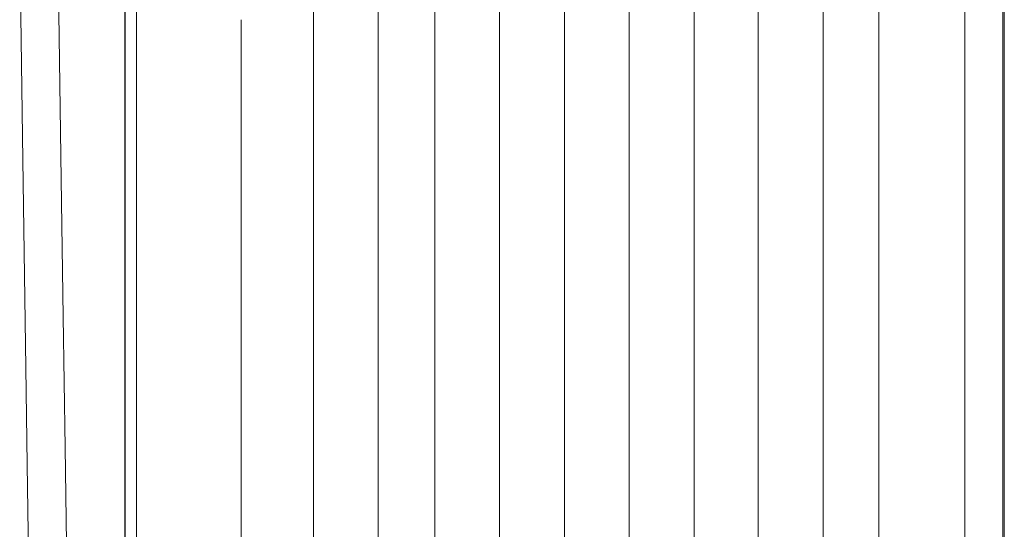
# Model space of a CAD drawing. Units: centimetres. Extents: x 2.5 to 16.1, y 8.4 to 22.3.
# Drawn here: x 13.7 to 14.4, y 18.9 to 19.3 of the extents above; entities that cross this region are included whole.
import ezdxf

# ---------------------------------------------------------------- set-up
doc = ezdxf.new("R2010")
doc.units = ezdxf.units.CM
doc.header["$MEASUREMENT"] = 0
doc.layers.add('COTAS', color=7, linetype='Continuous')
doc.layers.add('Layer 1', color=7, linetype='Continuous')

# ---------------------------------------------------------------- blocks, each defined once
blk = doc.blocks.new('block 27')
at = {"layer": 'COTAS', "color": 7, "lineweight": 9, "true_color": 0xffffff}
blk.add_lwpolyline([(13.73771, 18.58262), (13.73771, 22.05507)], dxfattribs=at)
blk = doc.blocks.new('block 28')
at = {"layer": 'COTAS', "color": 7, "lineweight": 9, "true_color": 0xffffff}
blk.add_lwpolyline([(14.39049, 18.58262), (14.39049, 22.05507)], dxfattribs=at)
blk = doc.blocks.new('block 76')
at = {"layer": 'Layer 1', "color": 7, "lineweight": 9, "true_color": 0xffffff}
for points in [[(13.65964, 19.32162), (13.66195, 19.16133), (13.66418, 19.00717), (13.66522, 18.935), (13.66619, 18.86749)], [(14.3895, 18.83915), (14.3895, 18.89285), (14.3895, 18.95196), (14.3895, 19.01554), (14.3895, 19.15235), (14.3895, 19.43836)]]:
    blk.add_lwpolyline(points, dxfattribs=at)
blk = doc.blocks.new('block 77')
at = {"layer": 'Layer 1', "color": 7, "lineweight": 9, "true_color": 0xffffff}
for points in [[(14.36119, 19.37328), (14.36119, 19.18377), (14.36119, 19.09118), (14.36119, 19.0029), (14.36119, 18.92107), (14.36119, 18.84784)], [(13.69463, 18.85872), (13.69335, 18.94779), (13.69195, 19.04463), (13.69048, 19.14688), (13.68744, 19.35798)]]:
    blk.add_lwpolyline(points, dxfattribs=at)
blk = doc.blocks.new('block 127')
at = {"layer": 'Layer 1', "color": 7, "lineweight": 9, "true_color": 0xffffff}
blk.add_lwpolyline([(13.74635, 18.65381), (13.74635, 19.92153)], dxfattribs=at)
blk = doc.blocks.new('block 140')
at = {"layer": 'Layer 1', "color": 7, "lineweight": 9, "true_color": 0xffffff}
blk.add_lwpolyline([(13.96774, 18.67872), (13.96774, 19.87907)], dxfattribs=at)
blk = doc.blocks.new('block 144')
at = {"layer": 'Layer 1', "color": 7, "lineweight": 9, "true_color": 0xffffff}
blk.add_lwpolyline([(13.92584, 18.65607), (13.92584, 19.29304)], dxfattribs=at)
blk = doc.blocks.new('block 145')
at = {"layer": 'Layer 1', "color": 7, "lineweight": 9, "true_color": 0xffffff}
blk.add_lwpolyline([(14.01584, 18.67872), (14.01584, 19.87907)], dxfattribs=at)
blk = doc.blocks.new('block 148')
at = {"layer": 'Layer 1', "color": 7, "lineweight": 9, "true_color": 0xffffff}
blk.add_lwpolyline([(14.06396, 19.26529), (14.06396, 19.29246)], dxfattribs=at)
blk = doc.blocks.new('block 149')
at = {"layer": 'Layer 1', "color": 7, "lineweight": 9, "true_color": 0xffffff}
blk.add_lwpolyline([(14.11211, 18.67984), (14.11211, 19.29248)], dxfattribs=at)
blk = doc.blocks.new('block 152')
at = {"layer": 'Layer 1', "color": 7, "lineweight": 9, "true_color": 0xffffff}
blk.add_lwpolyline([(14.16021, 18.6804), (14.16021, 19.87791)], dxfattribs=at)
blk = doc.blocks.new('block 162')
at = {"layer": 'Layer 1', "color": 7, "lineweight": 9, "true_color": 0xffffff}
blk.add_lwpolyline([(13.82392, 18.65435), (13.82392, 18.65483), (13.82392, 18.65491), (13.82392, 18.65536), (13.82392, 18.65763), (13.82392, 18.66177), (13.82392, 18.66766), (13.82392, 18.67522), (13.82392, 18.68435), (13.82392, 18.69496), (13.82392, 18.70695), (13.82392, 18.72023), (13.82392, 18.75028), (13.82392, 18.78436), (13.82392, 18.8217), (13.82392, 18.86156), (13.82392, 18.90318), (13.82392, 18.98867), (13.82392, 19.03105), (13.82392, 19.07216), (13.82392, 19.11126), (13.82392, 19.1476), (13.82392, 19.18042), (13.82392, 19.20896), (13.82392, 19.22139), (13.82392, 19.23247), (13.82392, 19.24211), (13.82392, 19.2502), (13.82392, 19.25666), (13.82392, 19.26139), (13.82392, 19.2643), (13.82392, 19.26529)], dxfattribs=at)
blk = doc.blocks.new('block 167')
at = {"layer": 'Layer 1', "color": 7, "lineweight": 9, "true_color": 0xffffff}
blk.add_lwpolyline([(14.20777, 18.6804), (14.20777, 19.87791)], dxfattribs=at)
blk = doc.blocks.new('block 177')
at = {"layer": 'Layer 1', "color": 7, "lineweight": 9, "true_color": 0xffffff}
blk.add_lwpolyline([(14.25593, 18.68098), (14.25593, 19.87736)], dxfattribs=at)
blk = doc.blocks.new('block 184')
at = {"layer": 'Layer 1', "color": 7, "lineweight": 9, "true_color": 0xffffff}
blk.add_lwpolyline([(14.29725, 18.68098), (14.29725, 19.87679)], dxfattribs=at)
blk = doc.blocks.new('block 189')
at = {"layer": 'Layer 1', "color": 7, "lineweight": 9, "true_color": 0xffffff}
blk.add_lwpolyline([(14.36122, 19.87622), (14.36122, 18.6821)], dxfattribs=at)
blk = doc.blocks.new('block 197')
at = {"layer": 'Layer 1', "color": 7, "lineweight": 9, "true_color": 0xffffff}
blk.add_lwpolyline([(14.06396, 19.26529), (14.06396, 19.26361), (14.06396, 19.25871), (14.06396, 19.2508), (14.06396, 19.24011), (14.06396, 19.22684), (14.06396, 19.21121), (14.06396, 19.19343), (14.06396, 19.17372), (14.06396, 19.1523), (14.06396, 19.12937), (14.06396, 19.07987), (14.06396, 19.02693), (14.06396, 18.97228), (14.06396, 18.91763), (14.06396, 18.86469), (14.06396, 18.81519), (14.06396, 18.79227), (14.06396, 18.77084), (14.06396, 18.75113), (14.06396, 18.73336), (14.06396, 18.71773), (14.06396, 18.70446), (14.06396, 18.69376), (14.06396, 18.68586), (14.06396, 18.68096), (14.06396, 18.67928), (14.06396, 18.67473), (14.06396, 18.67279), (14.06396, 18.66851), (14.06396, 18.66423), (14.06396, 18.66228)], dxfattribs=at)
blk = doc.blocks.new('block 526')
at = {"layer": 'Layer 1', "color": 7, "lineweight": 9, "true_color": 0xffffff}
blk.add_lwpolyline([(13.87767, 18.65661), (13.87767, 19.2936)], dxfattribs=at)
blk = doc.blocks.new('block 950')
at = {"layer": 'Layer 1', "color": 7, "lineweight": 9, "true_color": 0xffffff}
blk.add_lwpolyline([(13.73805, 20.44026), (13.73805, 20.42926), (13.73805, 20.39695), (13.73805, 20.34438), (13.73805, 20.2726), (13.73805, 20.0756), (13.73805, 19.81433), (13.73805, 19.49717), (13.73805, 19.1325), (13.73805, 18.72872), (13.73805, 18.29419), (13.73805, 17.36647), (13.73805, 16.41638)], dxfattribs=at)

msp = doc.modelspace()

# ---------------------------------------------------------------- block references
at = {"layer": 'COTAS'}
for name in ['block 27', 'block 28']:
    msp.add_blockref(name, (0, 0), dxfattribs=at)
at = {"layer": 'Layer 1'}
for name in ['block 950', 'block 76', 'block 77', 'block 127', 'block 140', 'block 145', 'block 152', 'block 167', 'block 177', 'block 184', 'block 189', 'block 526', 'block 144', 'block 148', 'block 149', 'block 162', 'block 197']:
    msp.add_blockref(name, (0, 0), dxfattribs=at)

doc.saveas('drawing.dxf')
